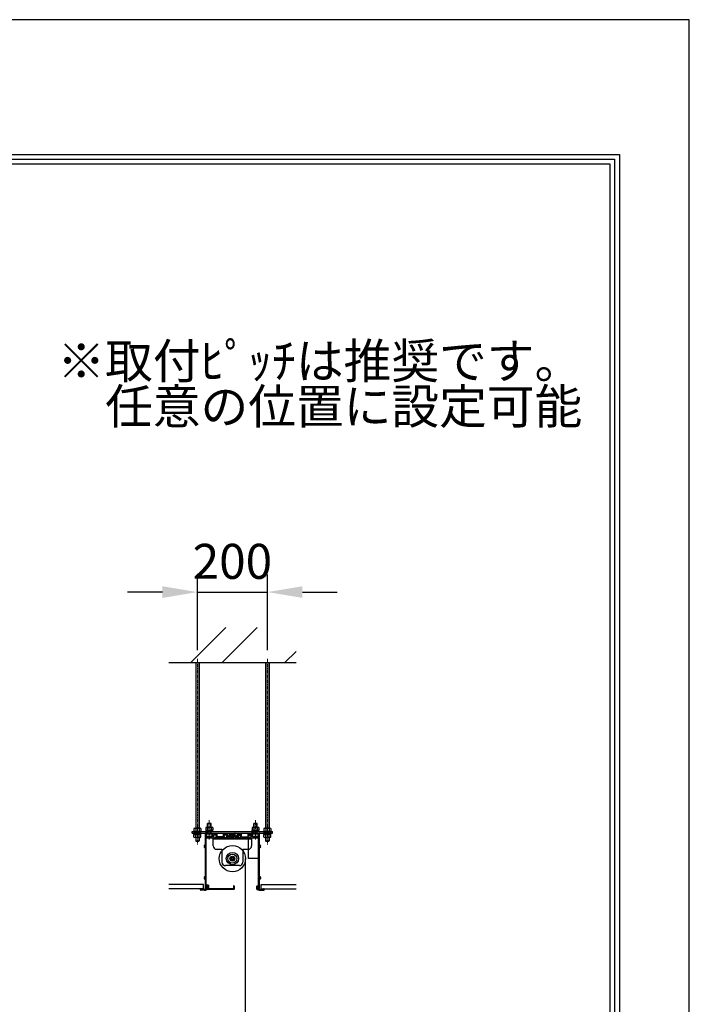
# Model space of a CAD drawing. Units: millimetres. Extents: x 0 to 8400, y 0 to 11880.
# Drawn here: x 6486 to 8400, y 9062 to 11880 of the extents above; entities that cross this region are included whole.
import ezdxf

# ---------------------------------------------------------------- set-up
doc = ezdxf.new("R2010")
doc.units = ezdxf.units.MM
doc.linetypes.add('CENTER', pattern=[50.8, 31.75, -6.35, 6.35, -6.35])
doc.layers.get('Defpoints').update_dxf_attribs({"color": 4})
for name, color, linetype in [('box', 5, 'Continuous'), ('buraketto', 30, 'Continuous'), ('etc', 150, 'Continuous'), ('kiji', 254, 'Continuous'), ('roller', 251, 'Continuous'), ('sita-cover', 30, 'Continuous'), ('torituke-kanagu', 30, 'Continuous'), ('図枠', 2, 'Continuous'), ('文字', 7, 'Continuous')]:
    doc.layers.add(name, color=color, linetype=linetype)
doc.layers.add('寸法', color=6, linetype='Continuous', lineweight=0)
doc.dimstyles.new('外観図', dxfattribs={"dimscale": 40, "dimtxt": 2.5, "dimasz": 2.5, "dimexe": 1.25, "dimexo": 0.625, "dimtad": 1, "dimdec": 1, "dimtxsty": 'Standard', "dimcen": 2.5, "dimclrd": 6, "dimclre": 6, "dimclrt": 4, "dimadec": 0, "dimazin": 0, "dimtfac": 1, "dimtdec": 1, "dimtmove": 0, "dimatfit": 3, "dimldrblk": 'NONE', "dimfxl": 1, "dimarcsym": 0})

# ---------------------------------------------------------------- blocks, each defined once
blk = doc.blocks.new('*D17')
at = {"layer": 'Defpoints', "color": 0}
for p in [(7193.7, 10241.9), (6993.7, 10050.7), (7193.7, 10050.7)]:
    blk.add_point(p, dxfattribs=at)
at = {"layer": '寸法', "color": 6, "lineweight": -2}
for p, q in [((6993.7, 10075.7), (6993.7, 10291.9)), ((7193.7, 10075.7), (7193.7, 10291.9)), ((6893.7, 10241.9), (6793.7, 10241.9)), ((6993.7, 10241.9), (7193.7, 10241.9)), ((7293.7, 10241.9), (7393.7, 10241.9))]:
    blk.add_line(p, q, dxfattribs=at)
at = {"layer": '寸法', "color": 6}
for points in [[(6893.7, 10258.6), (6893.7, 10225.2), (6993.7, 10241.9)], [(7293.7, 10258.6), (7293.7, 10225.2), (7193.7, 10241.9)]]:
    blk.add_solid(points, dxfattribs=at)
at = {"layer": '寸法', "color": 4, "insert": (7093.7, 10316.9), "char_height": 100, "attachment_point": 5}
blk.add_mtext('200', dxfattribs=at)
blk = doc.blocks.new('_None')

msp = doc.modelspace()

# ---------------------------------------------------------------- hatches: boundary and pattern name
msp.add_hatch(color=255).paths.add_polyline_path([(7100.225, 9543.254), (7100.223, 9543.259), (7100.22, 9543.266), (7100.217, 9543.274), (7100.215, 9543.281), (7100.213, 9543.289), (7100.211, 9543.296), (7100.21, 9543.304), (7100.209, 9543.312), (7100.208, 9543.32), (7100.208, 9543.328), (7100.208, 9543.335), (7100.208, 9543.343), (7100.208, 9543.351), (7100.209, 9543.359), (7100.21, 9543.367), (7100.211, 9543.374), (7100.213, 9543.382), (7100.215, 9543.39), (7100.217, 9543.397), (7100.22, 9543.405), (7100.223, 9543.412), (7100.226, 9543.419), (7100.229, 9543.426), (7100.233, 9543.433), (7100.237, 9543.44), (7100.241, 9543.447), (7100.246, 9543.453), (7100.25, 9543.459), (7100.255, 9543.465), (7100.261, 9543.471), (7100.266, 9543.477), (7100.272, 9543.482), (7100.278, 9543.488), (7100.284, 9543.493), (7100.29, 9543.497), (7100.296, 9543.502), (7100.303, 9543.506), (7100.31, 9543.51), (7100.317, 9543.514), (7100.324, 9543.517), (7100.331, 9543.52), (7100.338, 9543.523), (7100.346, 9543.526), (7100.353, 9543.528), (7100.361, 9543.53), (7100.369, 9543.532), (7100.376, 9543.533), (7100.384, 9543.534), (7100.392, 9543.535), (7100.4, 9543.535), (7100.408, 9543.535), (7100.708, 9543.535), (7100.708, 9550.035), (7086.708, 9550.035), (7086.708, 9543.535), (7087.008, 9543.535), (7087.013, 9543.535), (7087.021, 9543.535), (7087.028, 9543.534), (7087.036, 9543.533), (7087.044, 9543.532), (7087.052, 9543.531), (7087.059, 9543.529), (7087.067, 9543.526), (7087.074, 9543.524), (7087.082, 9543.521), (7087.089, 9543.518), (7087.096, 9543.515), (7087.103, 9543.511), (7087.11, 9543.507), (7087.116, 9543.503), (7087.123, 9543.499), (7087.129, 9543.494), (7087.135, 9543.489), (7087.141, 9543.484), (7087.147, 9543.479), (7087.153, 9543.473), (7087.158, 9543.467), (7087.163, 9543.461), (7087.168, 9543.455), (7087.172, 9543.449), (7087.177, 9543.442), (7087.181, 9543.435), (7087.185, 9543.429), (7087.188, 9543.422), (7087.191, 9543.414), (7087.194, 9543.407), (7087.197, 9543.4), (7087.199, 9543.392), (7087.201, 9543.385), (7087.203, 9543.377), (7087.205, 9543.369), (7087.206, 9543.362), (7087.207, 9543.354), (7087.207, 9543.346), (7087.208, 9543.338), (7087.207, 9543.33), (7087.207, 9543.322), (7087.206, 9543.315), (7087.205, 9543.307), (7087.204, 9543.299), (7087.203, 9543.291), (7087.201, 9543.284), (7087.199, 9543.276), (7087.196, 9543.269), (7087.193, 9543.261), (7087.19, 9543.254), (7086.282, 9541.213), (7086.28, 9541.21), (7086.275, 9541.199), (7086.269, 9541.189), (7086.263, 9541.179), (7086.257, 9541.169), (7086.25, 9541.159), (7086.243, 9541.15), (7086.236, 9541.141), (7086.228, 9541.132), (7086.22, 9541.123), (7086.211, 9541.115), (7086.202, 9541.107), (7086.193, 9541.1), (7086.184, 9541.093), (7086.174, 9541.086), (7086.164, 9541.08), (7086.154, 9541.074), (7086.144, 9541.068), (7086.133, 9541.063), (7086.122, 9541.058), (7086.111, 9541.054), (7086.1, 9541.05), (7086.089, 9541.047), (7086.078, 9541.044), (7086.066, 9541.041), (7086.054, 9541.039), (7086.043, 9541.038), (7086.031, 9541.036), (7086.019, 9541.036), (7086.008, 9541.035), (7085.996, 9541.036), (7085.984, 9541.036), (7085.972, 9541.038), (7085.961, 9541.039), (7085.949, 9541.041), (7085.937, 9541.044), (7085.926, 9541.047), (7085.915, 9541.05), (7085.904, 9541.054), (7085.893, 9541.058), (7085.882, 9541.063), (7085.871, 9541.068), (7085.861, 9541.074), (7085.851, 9541.08), (7085.841, 9541.086), (7085.831, 9541.093), (7085.822, 9541.1), (7085.813, 9541.107), (7085.804, 9541.115), (7085.795, 9541.123), (7085.787, 9541.132), (7085.779, 9541.141), (7085.772, 9541.15), (7085.765, 9541.159), (7085.758, 9541.169), (7085.752, 9541.179), (7085.746, 9541.189), (7085.74, 9541.199), (7085.735, 9541.21), (7085.73, 9541.221), (7085.726, 9541.232), (7085.722, 9541.243), (7085.719, 9541.254), (7085.716, 9541.265), (7085.713, 9541.277), (7085.711, 9541.289), (7085.71, 9541.3), (7085.708, 9541.312), (7085.708, 9541.324), (7085.708, 9541.335), (7085.708, 9551.035), (7085.708, 9551.075), (7085.711, 9551.114), (7085.714, 9551.153), (7085.72, 9551.192), (7085.727, 9551.231), (7085.735, 9551.269), (7085.745, 9551.307), (7085.756, 9551.344), (7085.769, 9551.382), (7085.784, 9551.418), (7085.799, 9551.454), (7085.817, 9551.489), (7085.835, 9551.524), (7085.855, 9551.558), (7085.876, 9551.591), (7085.899, 9551.623), (7085.922, 9551.655), (7085.947, 9551.685), (7085.973, 9551.714), (7086, 9551.743), (7086.029, 9551.77), (7086.058, 9551.796), (7086.088, 9551.821), (7086.12, 9551.844), (7086.152, 9551.867), (7086.185, 9551.888), (7086.219, 9551.908), (7086.254, 9551.926), (7086.289, 9551.944), (7086.325, 9551.959), (7086.361, 9551.974), (7086.399, 9551.987), (7086.436, 9551.998), (7086.474, 9552.008), (7086.512, 9552.016), (7086.551, 9552.023), (7086.59, 9552.029), (7086.629, 9552.032), (7086.668, 9552.035), (7086.708, 9552.035), (7100.708, 9552.035), (7100.747, 9552.035), (7100.786, 9552.032), (7100.825, 9552.029), (7100.864, 9552.023), (7100.903, 9552.016), (7100.941, 9552.008), (7100.979, 9551.998), (7101.017, 9551.987), (7101.054, 9551.974), (7101.09, 9551.959), (7101.126, 9551.944), (7101.162, 9551.926), (7101.196, 9551.908), (7101.23, 9551.888), (7101.263, 9551.867), (7101.295, 9551.844), (7101.327, 9551.821), (7101.357, 9551.796), (7101.386, 9551.77), (7101.415, 9551.743), (7101.442, 9551.714), (7101.468, 9551.685), (7101.493, 9551.655), (7101.517, 9551.623), (7101.539, 9551.591), (7101.56, 9551.558), (7101.58, 9551.524), (7101.599, 9551.489), (7101.616, 9551.454), (7101.631, 9551.418), (7101.646, 9551.382), (7101.659, 9551.344), (7101.67, 9551.307), (7101.68, 9551.269), (7101.688, 9551.231), (7101.695, 9551.192), (7101.701, 9551.153), (7101.704, 9551.114), (7101.707, 9551.075), (7101.708, 9551.035), (7101.708, 9541.335), (7101.707, 9541.332), (7101.707, 9541.32), (7101.706, 9541.308), (7101.705, 9541.296), (7101.703, 9541.285), (7101.701, 9541.273), (7101.698, 9541.262), (7101.695, 9541.25), (7101.692, 9541.239), (7101.688, 9541.228), (7101.683, 9541.217), (7101.678, 9541.206), (7101.673, 9541.196), (7101.667, 9541.185), (7101.661, 9541.175), (7101.655, 9541.166), (7101.648, 9541.156), (7101.641, 9541.147), (7101.633, 9541.138), (7101.625, 9541.129), (7101.617, 9541.121), (7101.608, 9541.113), (7101.599, 9541.105), (7101.59, 9541.097), (7101.581, 9541.09), (7101.571, 9541.084), (7101.561, 9541.078), (7101.551, 9541.072), (7101.54, 9541.066), (7101.53, 9541.061), (7101.519, 9541.057), (7101.508, 9541.053), (7101.496, 9541.049), (7101.485, 9541.046), (7101.474, 9541.043), (7101.462, 9541.04), (7101.451, 9541.039), (7101.439, 9541.037), (7101.427, 9541.036), (7101.415, 9541.036), (7101.404, 9541.035), (7101.392, 9541.036), (7101.38, 9541.037), (7101.368, 9541.038), (7101.357, 9541.04), (7101.345, 9541.042), (7101.334, 9541.045), (7101.322, 9541.048), (7101.311, 9541.051), (7101.3, 9541.055), (7101.289, 9541.06), (7101.278, 9541.065), (7101.268, 9541.07), (7101.258, 9541.076), (7101.247, 9541.082), (7101.238, 9541.088), (7101.228, 9541.095), (7101.219, 9541.102), (7101.21, 9541.11), (7101.201, 9541.118), (7101.193, 9541.126), (7101.185, 9541.135), (7101.177, 9541.144), (7101.17, 9541.153), (7101.163, 9541.162), (7101.156, 9541.172), (7101.15, 9541.182), (7101.144, 9541.192), (7101.138, 9541.203), (7101.133, 9541.213)])
at = {"layer": 'etc'}
h = msp.add_hatch(dxfattribs=at)
h.set_pattern_fill('ANSI32', color=256, scale=20, style=0)
h.set_pattern_definition([(45, (5826.03, 2156.83), (-134.704, 134.704), []), (45, (5915.83, 2156.83), (-134.704, 134.704), [])])
h.paths.add_polyline_path([(7275.708, 10040.666), (7275.708, 10140.666), (6911.708, 10140.666), (6911.708, 10040.666)])

# ---------------------------------------------------------------- linework, layer by layer
at = {"linetype": 'CENTER', "lineweight": 9, "ltscale": 0.3}
for p, q in [((6993.708, 10050.666), (6993.708, 9519.192)), ((7193.708, 10050.666), (7193.708, 9519.192)), ((7027.708, 9533.801), (7027.708, 9590.042)), ((7159.708, 9533.801), (7159.708, 9590.042))]:
    msp.add_line(p, q, dxfattribs=at)
at = {"color": 7, "linetype": 'Continuous'}
for p, q in [((7085.708, 9541.335), (7085.708, 9551.035)), ((7087.19, 9543.254), (7086.282, 9541.213)), ((7086.708, 9552.035), (7100.708, 9552.035)), ((7086.708, 9543.535), (7086.708, 9550.035)), ((7086.708, 9550.035), (7100.708, 9550.035)), ((7086.708, 9543.535), (7087.008, 9543.535)), ((7101.133, 9541.213), (7100.225, 9543.254)), ((7100.408, 9543.535), (7100.708, 9543.535)), ((7100.708, 9543.535), (7100.708, 9550.035)), ((7101.708, 9541.335), (7101.708, 9551.035))]:
    msp.add_line(p, q, dxfattribs=at)
for centre, radius, start, end in [((7086.708, 9551.035), 1, 90, 180), ((7086.008, 9541.335), 0.3, 180, 335.998149), ((7087.008, 9543.335), 0.2, 335.998149, 90), ((7100.408, 9543.335), 0.2, 90, 204.001851), ((7100.708, 9551.035), 1, 0, 90), ((7101.408, 9541.335), 0.3, 204.001851, 0)]:
    msp.add_arc(centre, radius, start, end, dxfattribs=at)
at = {"layer": 'box'}
for p, q in [((7016.708, 9518.263), (7016.708, 9551.742)), ((7022.408, 9552.042), (7017.008, 9552.042)), ((7018.708, 9541.042), (7018.708, 9550.042)), ((7022.408, 9550.042), (7018.708, 9550.042)), ((7036.708, 9541.042), (7018.708, 9541.042)), ((7018.708, 9541.042), (7022.708, 9541.042)), ((7018.708, 9393.042), (7018.708, 9539.042)), ((7018.708, 9539.042), (7041.308, 9539.042)), ((7022.708, 9550.342), (7022.708, 9551.742)), ((7032.708, 9550.342), (7032.708, 9551.742)), ((7033.008, 9552.042), (7038.408, 9552.042)), ((7036.708, 9550.042), (7033.008, 9550.042)), ((7036.708, 9541.042), (7036.708, 9550.042)), ((7038.708, 9549.042), (7038.708, 9551.742)), ((7049.008, 9549.042), (7038.708, 9549.042)), ((7040.108, 9541.042), (7040.108, 9546.042)), ((7043.208, 9546.042), (7040.108, 9546.042)), ((7040.108, 9541.042), (7041.308, 9541.042)), ((7041.308, 9541.042), (7040.108, 9541.042)), ((7041.608, 9539.342), (7041.608, 9540.742)), ((7043.708, 9546.542), (7043.208, 9546.042)), ((7044.208, 9546.042), (7043.708, 9546.542)), ((7047.308, 9546.042), (7044.208, 9546.042)), ((7045.808, 9540.742), (7045.808, 9539.342)), ((7047.308, 9541.042), (7046.108, 9541.042)), ((7071.308, 9539.042), (7046.108, 9539.042)), ((7047.308, 9546.042), (7047.308, 9541.042)), ((7049.308, 9548.742), (7049.308, 9541.042)), ((7068.108, 9541.042), (7049.308, 9541.042)), ((7068.108, 9541.042), (7068.108, 9548.742)), ((7079.008, 9549.042), (7068.408, 9549.042)), ((7070.108, 9541.042), (7070.108, 9546.042)), ((7073.208, 9546.042), (7070.108, 9546.042)), ((7071.308, 9541.042), (7070.108, 9541.042)), ((7071.608, 9539.342), (7071.608, 9540.742)), ((7073.708, 9546.542), (7073.208, 9546.042)), ((7074.208, 9546.042), (7073.708, 9546.542)), ((7077.308, 9546.042), (7074.208, 9546.042)), ((7075.808, 9540.742), (7075.808, 9539.342)), ((7077.308, 9541.042), (7076.108, 9541.042)), ((7076.108, 9539.042), (7081.208, 9539.042)), ((7077.308, 9546.042), (7077.308, 9541.042)), ((7079.308, 9546.763), (7079.308, 9548.742)), ((7081.208, 9539.042), (7081.708, 9539.542)), ((7081.708, 9539.542), (7082.208, 9539.042)), ((7082.208, 9539.042), (7093.408, 9539.042)), ((7085.028, 9541.042), (7087.208, 9541.042)), ((7086.928, 9544.45), (7088.633, 9548.85)), ((7087.208, 9541.042), (7087.208, 9544.042)), ((7093.408, 9549.042), (7088.913, 9549.042)), ((7089.208, 9544.798), (7090.077, 9547.042)), ((7089.208, 9541.042), (7089.208, 9544.798)), ((7091.708, 9541.042), (7089.208, 9541.042)), ((7091.708, 9547.042), (7090.077, 9547.042)), ((7091.708, 9545.842), (7091.708, 9547.042)), ((7091.708, 9541.042), (7091.708, 9542.242)), ((7093.408, 9545.542), (7092.008, 9545.542)), ((7093.408, 9542.542), (7092.008, 9542.542)), ((7093.708, 9545.842), (7093.708, 9548.742)), ((7093.708, 9545.842), (7093.708, 9548.742)), ((7093.708, 9539.342), (7093.708, 9542.242)), ((7093.708, 9539.342), (7093.708, 9542.242)), ((7094.008, 9549.042), (7098.502, 9549.042)), ((7094.008, 9545.542), (7095.408, 9545.542)), ((7094.008, 9542.542), (7095.408, 9542.542)), ((7094.008, 9539.042), (7105.208, 9539.042)), ((7095.708, 9545.842), (7095.708, 9547.042)), ((7095.708, 9547.042), (7097.338, 9547.042)), ((7095.708, 9541.042), (7095.708, 9542.242)), ((7095.708, 9541.042), (7098.208, 9541.042)), ((7098.208, 9544.798), (7097.338, 9547.042)), ((7098.208, 9541.042), (7098.208, 9544.798)), ((7100.487, 9544.45), (7098.782, 9548.85)), ((7100.208, 9541.042), (7100.208, 9544.042)), ((7100.208, 9541.042), (7102.387, 9541.042)), ((7105.208, 9539.042), (7105.708, 9539.542)), ((7105.708, 9539.542), (7106.208, 9539.042)), ((7106.208, 9539.042), (7111.308, 9539.042)), ((7108.108, 9546.763), (7108.108, 9548.742)), ((7108.408, 9549.042), (7119.008, 9549.042)), ((7110.108, 9546.042), (7110.108, 9541.042)), ((7110.108, 9546.042), (7113.208, 9546.042)), ((7110.108, 9541.042), (7111.308, 9541.042)), ((7111.608, 9540.742), (7111.608, 9539.342)), ((7113.208, 9546.042), (7113.708, 9546.542)), ((7113.708, 9546.542), (7114.208, 9546.042)), ((7114.208, 9546.042), (7117.308, 9546.042)), ((7115.808, 9539.342), (7115.808, 9540.742)), ((7116.108, 9541.042), (7117.308, 9541.042)), ((7116.108, 9539.042), (7141.308, 9539.042)), ((7117.308, 9541.042), (7117.308, 9546.042)), ((7119.308, 9541.042), (7119.308, 9548.742)), ((7119.308, 9541.042), (7138.108, 9541.042)), ((7138.108, 9548.742), (7138.108, 9541.042)), ((7138.408, 9549.042), (7148.708, 9549.042)), ((7140.108, 9546.042), (7140.108, 9541.042)), ((7140.108, 9546.042), (7143.208, 9546.042)), ((7140.108, 9541.042), (7141.308, 9541.042)), ((7141.608, 9540.742), (7141.608, 9539.342)), ((7143.208, 9546.042), (7143.708, 9546.542)), ((7143.708, 9546.542), (7144.208, 9546.042)), ((7144.208, 9546.042), (7147.308, 9546.042)), ((7145.808, 9539.342), (7145.808, 9540.742)), ((7147.308, 9541.042), (7146.108, 9541.042)), ((7146.108, 9541.042), (7147.308, 9541.042)), ((7146.108, 9539.042), (7168.708, 9539.042)), ((7147.308, 9541.042), (7147.308, 9546.042)), ((7148.708, 9549.042), (7148.708, 9551.742)), ((7154.408, 9552.042), (7149.008, 9552.042)), ((7150.708, 9541.042), (7150.708, 9550.042)), ((7150.708, 9550.042), (7154.408, 9550.042)), ((7150.708, 9541.042), (7168.708, 9541.042)), ((7154.708, 9550.342), (7154.708, 9551.742)), ((7164.708, 9550.342), (7164.708, 9551.742)), ((7165.008, 9552.042), (7170.408, 9552.042)), ((7165.008, 9550.042), (7168.708, 9550.042)), ((7165.008, 9541.042), (7168.708, 9541.042)), ((7168.708, 9541.042), (7168.708, 9550.042)), ((7168.708, 9393.042), (7168.708, 9539.042)), ((7170.708, 9518.263), (7170.708, 9551.742)), ((7016.708, 9428.263), (7016.708, 9509.822)), ((7170.708, 9428.263), (7170.708, 9509.822)), ((7016.708, 9391.042), (7016.708, 9419.822)), ((7170.708, 9391.042), (7170.708, 9419.822)), ((7002.708, 9389.342), (7002.708, 9392.742)), ((7003.008, 9393.042), (7004.408, 9393.042)), ((7007.708, 9389.042), (7003.008, 9389.042)), ((7004.708, 9391.042), (7004.708, 9392.742)), ((7016.708, 9391.042), (7004.708, 9391.042)), ((7008.208, 9389.542), (7007.708, 9389.042)), ((7008.708, 9389.042), (7008.208, 9389.542)), ((7012.708, 9389.042), (7008.708, 9389.042)), ((7013.208, 9389.542), (7012.708, 9389.042)), ((7013.708, 9389.042), (7013.208, 9389.542)), ((7013.708, 9389.042), (7018.408, 9389.042)), ((7014.208, 9389.042), (7018.408, 9389.042)), ((7021.708, 9393.042), (7018.708, 9393.042)), ((7023.408, 9391.042), (7018.708, 9391.042)), ((7018.708, 9391.042), (7018.708, 9389.342)), ((7021.708, 9393.042), (7021.708, 9400.742)), ((7023.408, 9401.042), (7022.008, 9401.042)), ((7023.708, 9391.342), (7023.708, 9400.742)), ((7163.708, 9391.342), (7163.708, 9400.742)), ((7164.008, 9401.042), (7165.408, 9401.042)), ((7164.008, 9391.042), (7168.708, 9391.042)), ((7165.708, 9393.042), (7165.708, 9400.742)), ((7165.708, 9393.042), (7168.708, 9393.042)), ((7168.708, 9391.042), (7168.708, 9389.342)), ((7169.008, 9389.042), (7173.708, 9389.042)), ((7170.708, 9391.042), (7182.708, 9391.042)), ((7173.708, 9389.042), (7174.208, 9389.542)), ((7174.208, 9389.542), (7174.708, 9389.042)), ((7174.708, 9389.042), (7178.708, 9389.042)), ((7178.708, 9389.042), (7179.208, 9389.542)), ((7179.208, 9389.542), (7179.708, 9389.042)), ((7179.708, 9389.042), (7184.408, 9389.042)), ((7182.708, 9391.042), (7182.708, 9392.742)), ((7184.408, 9393.042), (7183.008, 9393.042)), ((7184.708, 9389.342), (7184.708, 9392.742))]:
    msp.add_line(p, q, dxfattribs=at)
for centre, radius, start, end in [((7017.008, 9551.742), 0.3, 90, 180), ((7022.408, 9551.742), 0.3, 0, 90), ((7022.408, 9550.342), 0.3, 270, 0), ((7033.008, 9551.742), 0.3, 90, 180), ((7033.008, 9550.342), 0.3, 180, 270), ((7038.408, 9551.742), 0.3, 0, 90), ((7041.308, 9540.742), 0.3, 360, 90), ((7041.308, 9539.342), 0.3, 270, 0), ((7046.108, 9540.742), 0.3, 90, 180), ((7046.108, 9539.342), 0.3, 180, 270), ((7049.008, 9548.742), 0.3, 360, 90), ((7068.408, 9548.742), 0.3, 90, 180), ((7071.308, 9540.742), 0.3, 360, 90), ((7071.308, 9539.342), 0.3, 270, 0), ((7076.108, 9540.742), 0.3, 90, 180), ((7076.108, 9539.342), 0.3, 180, 270), ((7079.008, 9548.742), 0.3, 0, 90), ((7080.808, 9542.542), 1.75, 92.457603, 357.542397), ((7080.308, 9546.763), 1, 180, 276.756327), ((7080.808, 9542.542), 3.25, 92.457603, 96.756327), ((7080.7, 9545.04), 0.75, 345, 92.457603), ((7080.7, 9545.04), 0.75, 272.457603, 345), ((7083.305, 9542.435), 0.75, 105, 177.542397), ((7083.305, 9542.435), 0.75, 357.542397, 105), ((7085.028, 9542.042), 1, 173.243673, 270), ((7080.808, 9542.542), 3.25, 353.243673, 357.542397), ((7087.208, 9544.342), 0.3, 158.813378, 270), ((7088.913, 9548.742), 0.3, 90, 158.813378), ((7092.008, 9545.842), 0.3, 180, 270), ((7092.008, 9542.242), 0.3, 90, 180), ((7093.408, 9548.742), 0.3, 0, 90), ((7093.408, 9545.842), 0.3, 270, 0), ((7093.408, 9542.242), 0.3, 0, 90), ((7093.408, 9539.342), 0.3, 270, 0), ((7094.008, 9548.742), 0.3, 90, 180), ((7094.008, 9545.842), 0.3, 180, 270), ((7094.008, 9542.242), 0.3, 90, 180), ((7094.008, 9539.342), 0.3, 180, 270), ((7095.408, 9545.842), 0.3, 270, 0), ((7095.408, 9542.242), 0.3, 0, 90), ((7098.502, 9548.742), 0.3, 21.186622, 90), ((7100.208, 9544.342), 0.3, 270, 21.186622), ((7102.387, 9542.042), 1, 270, 6.756327), ((7104.11, 9542.435), 0.75, 75, 182.457603), ((7106.608, 9542.542), 3.25, 182.457603, 186.756327), ((7104.11, 9542.435), 0.75, 2.457603, 75), ((7106.608, 9542.542), 1.75, 182.457603, 87.542397), ((7106.715, 9545.04), 0.75, 87.542397, 195), ((7106.715, 9545.04), 0.75, 195, 267.542397), ((7106.608, 9542.542), 3.25, 83.243673, 87.542397), ((7107.108, 9546.763), 1, 263.243673, 0), ((7108.408, 9548.742), 0.3, 90, 180), ((7111.308, 9540.742), 0.3, 0, 90), ((7111.308, 9539.342), 0.3, 270, 0), ((7116.108, 9540.742), 0.3, 90, 180), ((7116.108, 9539.342), 0.3, 180, 270), ((7119.008, 9548.742), 0.3, 0, 90), ((7138.408, 9548.742), 0.3, 90, 180), ((7141.308, 9540.742), 0.3, 0, 90), ((7141.308, 9539.342), 0.3, 270, 0), ((7146.108, 9540.742), 0.3, 90, 180), ((7146.108, 9539.342), 0.3, 180, 270), ((7149.008, 9551.742), 0.3, 90, 180), ((7154.408, 9551.742), 0.3, 0, 90), ((7154.408, 9550.342), 0.3, 270, 0), ((7165.008, 9551.742), 0.3, 90, 180), ((7165.008, 9550.342), 0.3, 180, 270), ((7170.408, 9551.742), 0.3, 0, 90), ((7013.517, 9515.884), 0.75, 132.542397, 240), ((7013.517, 9512.2), 0.75, 120, 227.457603), ((7015.208, 9514.042), 3.25, 83.243673, 132.542397), ((7015.208, 9514.042), 3.25, 227.457603, 276.756327), ((7013.517, 9515.884), 0.75, 240, 312.542397), ((7013.517, 9512.2), 0.75, 47.457603, 120), ((7015.208, 9514.042), 1.75, 227.457603, 132.542397), ((7015.708, 9518.263), 1, 263.243673, 360), ((7015.708, 9509.822), 1, 0, 96.756327), ((7172.208, 9514.042), 1.75, 47.457603, 312.542397), ((7171.708, 9518.263), 1, 180, 276.756327), ((7171.708, 9509.822), 1, 83.243673, 180), ((7172.208, 9514.042), 3.25, 47.457603, 96.756327), ((7172.208, 9514.042), 3.25, 263.243673, 312.542397), ((7173.898, 9515.884), 0.75, 227.457603, 300), ((7173.898, 9512.2), 0.75, 60, 132.542397), ((7173.898, 9515.884), 0.75, 300, 47.457603), ((7173.898, 9512.2), 0.75, 312.542397, 60), ((7013.517, 9425.884), 0.75, 132.542397, 240), ((7013.517, 9422.2), 0.75, 120, 227.457603), ((7015.208, 9424.042), 3.25, 83.243673, 132.542397), ((7015.208, 9424.042), 3.25, 227.457603, 276.756327), ((7013.517, 9425.884), 0.75, 240, 312.542397), ((7013.517, 9422.2), 0.75, 47.457603, 120), ((7015.208, 9424.042), 1.75, 227.457603, 132.542397), ((7015.708, 9428.263), 1, 263.243673, 360), ((7015.708, 9419.822), 1, 360, 96.756327), ((7172.208, 9424.042), 1.75, 47.457603, 312.542397), ((7171.708, 9428.263), 1, 180, 276.756327), ((7171.708, 9419.822), 1, 83.243673, 180), ((7172.208, 9424.042), 3.25, 47.457603, 96.756327), ((7172.208, 9424.042), 3.25, 263.243673, 312.542397), ((7173.898, 9425.884), 0.75, 227.457603, 300), ((7173.898, 9422.2), 0.75, 60, 132.542397), ((7173.898, 9425.884), 0.75, 300, 47.457603), ((7173.898, 9422.2), 0.75, 312.542397, 60), ((7003.008, 9392.742), 0.3, 90, 180), ((7003.008, 9389.342), 0.3, 180, 270), ((7004.408, 9392.742), 0.3, 0, 90), ((7018.408, 9389.342), 0.3, 270, 0), ((7022.008, 9400.742), 0.3, 90, 180), ((7023.408, 9400.742), 0.3, 0, 90), ((7023.408, 9391.342), 0.3, 270, 0), ((7164.008, 9400.742), 0.3, 90, 180), ((7164.008, 9391.342), 0.3, 180, 270), ((7165.408, 9400.742), 0.3, 0, 90), ((7169.008, 9389.342), 0.3, 180, 270), ((7183.008, 9392.742), 0.3, 90, 180), ((7184.408, 9392.742), 0.3, 360, 90), ((7184.408, 9389.342), 0.3, 270, 360)]:
    msp.add_arc(centre, radius, start, end, dxfattribs=at)
at = {"layer": 'buraketto'}
for p, q in [((7038.708, 9539.042), (7148.708, 9539.042)), ((7038.708, 9515.842), (7038.708, 9539.042)), ((7038.708, 9535.842), (7148.708, 9535.842)), ((7148.708, 9539.042), (7148.708, 9515.842)), ((7048.708, 9505.842), (7063.708, 9505.842)), ((7063.708, 9505.842), (7063.708, 9469.042)), ((7123.708, 9505.842), (7138.708, 9505.842)), ((7123.708, 9505.842), (7123.708, 9469.042)), ((7090.708, 9481.292), (7096.708, 9481.292)), ((7090.708, 9476.792), (7096.708, 9476.792)), ((7113.708, 9459.042), (7073.708, 9459.042))]:
    msp.add_line(p, q, dxfattribs=at)
for centre, radius, start, end in [((7048.708, 9515.842), 10, 180, 270), ((7138.708, 9515.842), 10, 270, 0), ((7073.708, 9469.042), 10, 180, 270), ((7093.708, 9479.042), 3.75, 143.130102, 216.869898), ((7093.708, 9479.042), 3.75, 323.130102, 36.869898), ((7113.708, 9469.042), 10, 270, 0)]:
    msp.add_arc(centre, radius, start, end, dxfattribs=at)
at = {"layer": 'Defpoints'}
msp.add_lwpolyline([(0, 0), (8400, 0), (8400, 11880), (0, 11880)], close=True, dxfattribs=at)
at = {"layer": 'etc'}
for p, q in [((6911.708, 10040.666), (7275.708, 10040.666)), ((6988.708, 10040.666), (6988.708, 9566.142)), ((6989.458, 10040.666), (6989.458, 9566.142)), ((6997.958, 10040.666), (6997.958, 9566.142)), ((6998.708, 10040.666), (6998.708, 9566.142)), ((7188.708, 10040.666), (7188.708, 9566.142)), ((7189.458, 10040.666), (7189.458, 9566.142)), ((7197.958, 10040.666), (7197.958, 9566.142)), ((7198.708, 10040.666), (7198.708, 9566.142)), ((6982.708, 9558.142), (7004.708, 9558.142)), ((6982.708, 9556.542), (6982.708, 9558.142)), ((6982.708, 9556.542), (7004.708, 9556.542)), ((6983.893, 9565.383), (6983.893, 9558.142)), ((6983.893, 9558.142), (7003.522, 9558.142)), ((6986.346, 9566.142), (7001.069, 9566.142)), ((6988.8, 9565.383), (6988.8, 9558.142)), ((6998.615, 9565.383), (6998.615, 9558.142)), ((7003.522, 9565.383), (7003.522, 9558.142)), ((7004.708, 9556.542), (7004.708, 9558.142)), ((7016.708, 9556.542), (7016.708, 9558.142)), ((7016.708, 9558.142), (7038.708, 9558.142)), ((7016.708, 9556.542), (7038.708, 9556.542)), ((7017.893, 9567.883), (7017.893, 9560.642)), ((7017.893, 9560.642), (7037.522, 9560.642)), ((7018.508, 9560.642), (7027.708, 9560.642)), ((7018.508, 9558.142), (7018.508, 9560.642)), ((7018.508, 9558.142), (7026.264, 9558.142)), ((7020.346, 9568.642), (7035.069, 9568.642)), ((7022.708, 9579.292), (7023.458, 9580.042)), ((7032.708, 9579.292), (7022.708, 9579.292)), ((7022.708, 9568.642), (7022.708, 9579.292)), ((7022.708, 9550.042), (7022.708, 9556.542)), ((7022.8, 9567.883), (7022.8, 9560.642)), ((7031.958, 9580.042), (7023.458, 9580.042)), ((7023.458, 9568.642), (7023.458, 9580.042)), ((7023.458, 9550.042), (7023.458, 9556.542)), ((7027.708, 9560.642), (7026.264, 9558.142)), ((7029.151, 9560.642), (7027.708, 9558.142)), ((7036.908, 9558.142), (7027.708, 9558.142)), ((7036.908, 9560.642), (7029.151, 9560.642)), ((7032.708, 9579.292), (7031.958, 9580.042)), ((7031.958, 9568.642), (7031.958, 9580.042)), ((7031.958, 9550.042), (7031.958, 9556.542)), ((7032.615, 9567.883), (7032.615, 9560.642)), ((7032.708, 9568.642), (7032.708, 9579.292)), ((7032.708, 9550.042), (7032.708, 9556.542)), ((7036.908, 9558.142), (7036.908, 9560.642)), ((7037.522, 9567.883), (7037.522, 9560.642)), ((7038.708, 9556.542), (7038.708, 9558.142)), ((7148.708, 9556.542), (7148.708, 9558.142)), ((7148.708, 9558.142), (7170.708, 9558.142)), ((7148.708, 9556.542), (7170.708, 9556.542)), ((7149.893, 9567.883), (7149.893, 9560.642)), ((7149.893, 9560.642), (7169.522, 9560.642)), ((7150.508, 9558.142), (7150.508, 9560.642)), ((7150.508, 9560.642), (7159.708, 9560.642)), ((7150.508, 9558.142), (7158.264, 9558.142)), ((7152.346, 9568.642), (7167.069, 9568.642)), ((7154.708, 9579.292), (7155.458, 9580.042)), ((7164.708, 9579.292), (7154.708, 9579.292)), ((7154.708, 9568.642), (7154.708, 9579.292)), ((7154.708, 9550.042), (7154.708, 9556.542)), ((7154.8, 9567.883), (7154.8, 9560.642)), ((7163.958, 9580.042), (7155.458, 9580.042)), ((7155.458, 9568.642), (7155.458, 9580.042)), ((7155.458, 9550.042), (7155.458, 9556.542)), ((7159.708, 9560.642), (7158.264, 9558.142)), ((7161.151, 9560.642), (7159.708, 9558.142)), ((7168.908, 9558.142), (7159.708, 9558.142)), ((7168.908, 9560.642), (7161.151, 9560.642)), ((7164.708, 9579.292), (7163.958, 9580.042)), ((7163.958, 9568.642), (7163.958, 9580.042)), ((7163.958, 9550.042), (7163.958, 9556.542)), ((7164.615, 9567.883), (7164.615, 9560.642)), ((7164.708, 9568.642), (7164.708, 9579.292)), ((7164.708, 9550.042), (7164.708, 9556.542)), ((7168.908, 9558.142), (7168.908, 9560.642)), ((7169.522, 9567.883), (7169.522, 9560.642)), ((7170.708, 9556.542), (7170.708, 9558.142)), ((7182.708, 9558.142), (7204.708, 9558.142)), ((7182.708, 9556.542), (7182.708, 9558.142)), ((7182.708, 9556.542), (7204.708, 9556.542)), ((7183.893, 9565.383), (7183.893, 9558.142)), ((7183.893, 9558.142), (7203.522, 9558.142)), ((7186.346, 9566.142), (7201.069, 9566.142)), ((7188.8, 9565.383), (7188.8, 9558.142)), ((7198.615, 9565.383), (7198.615, 9558.142)), ((7203.522, 9565.383), (7203.522, 9558.142)), ((7204.708, 9556.542), (7204.708, 9558.142)), ((6982.708, 9552.042), (6982.708, 9550.442)), ((7004.708, 9552.042), (6982.708, 9552.042)), ((7004.708, 9550.442), (6982.708, 9550.442)), ((6983.893, 9540.701), (6983.893, 9547.942)), ((7003.522, 9547.942), (6983.893, 9547.942)), ((6984.508, 9550.442), (6984.508, 9547.942)), ((6984.508, 9550.442), (6993.708, 9550.442)), ((6984.508, 9547.942), (6992.264, 9547.942)), ((7001.069, 9539.942), (6986.346, 9539.942)), ((6988.708, 9539.942), (6988.708, 9529.942)), ((6988.708, 9529.942), (6998.708, 9529.942)), ((6988.708, 9529.942), (6989.458, 9529.192)), ((6988.8, 9540.701), (6988.8, 9547.942)), ((6989.458, 9539.942), (6989.458, 9529.192)), ((6989.458, 9529.192), (6997.958, 9529.192)), ((6992.264, 9547.942), (6993.708, 9550.442)), ((6993.708, 9547.942), (6995.151, 9550.442)), ((7002.908, 9547.942), (6993.708, 9547.942)), ((7002.908, 9550.442), (6995.151, 9550.442)), ((6997.958, 9539.942), (6997.958, 9529.192)), ((6998.708, 9529.942), (6997.958, 9529.192)), ((6998.615, 9540.701), (6998.615, 9547.942)), ((6998.708, 9539.942), (6998.708, 9529.942)), ((7002.908, 9550.442), (7002.908, 9547.942)), ((7003.522, 9540.701), (7003.522, 9547.942)), ((7004.708, 9552.042), (7004.708, 9550.442)), ((7019.208, 9550.042), (7036.208, 9550.042)), ((7019.208, 9543.801), (7019.208, 9550.042)), ((7036.208, 9543.801), (7036.208, 9550.042)), ((7139.772, 9479.042), (7139.772, 9539.042)), ((7151.208, 9543.801), (7151.208, 9550.042)), ((7151.208, 9550.042), (7168.208, 9550.042)), ((7168.208, 9543.801), (7168.208, 9550.042)), ((7182.708, 9552.042), (7182.708, 9550.442)), ((7204.708, 9552.042), (7182.708, 9552.042)), ((7204.708, 9550.442), (7182.708, 9550.442)), ((7203.522, 9547.942), (7183.893, 9547.942)), ((7183.893, 9540.701), (7183.893, 9547.942)), ((7184.508, 9550.442), (7193.708, 9550.442)), ((7184.508, 9550.442), (7184.508, 9547.942)), ((7184.508, 9547.942), (7192.264, 9547.942)), ((7201.069, 9539.942), (7186.346, 9539.942)), ((7188.708, 9539.942), (7188.708, 9529.942)), ((7188.708, 9529.942), (7189.458, 9529.192)), ((7188.708, 9529.942), (7198.708, 9529.942)), ((7188.8, 9540.701), (7188.8, 9547.942)), ((7189.458, 9539.942), (7189.458, 9529.192)), ((7189.458, 9529.192), (7197.958, 9529.192)), ((7192.264, 9547.942), (7193.708, 9550.442)), ((7193.708, 9547.942), (7195.151, 9550.442)), ((7202.908, 9547.942), (7193.708, 9547.942)), ((7202.908, 9550.442), (7195.151, 9550.442)), ((7197.958, 9539.942), (7197.958, 9529.192)), ((7198.708, 9529.942), (7197.958, 9529.192)), ((7198.615, 9540.701), (7198.615, 9547.942)), ((7198.708, 9539.942), (7198.708, 9529.942)), ((7202.908, 9550.442), (7202.908, 9547.942)), ((7203.522, 9540.701), (7203.522, 9547.942)), ((7204.708, 9552.042), (7204.708, 9550.442)), ((7169.772, 9479.042), (7139.772, 9479.042)), ((7011.208, 9405.042), (6911.708, 9405.042)), ((7011.208, 9393.042), (6911.708, 9393.042)), ((7011.208, 9393.042), (7011.208, 9405.042)), ((7176.208, 9405.042), (7275.708, 9405.042)), ((7176.208, 9393.042), (7176.208, 9405.042)), ((7176.208, 9393.042), (7275.708, 9393.042))]:
    msp.add_line(p, q, dxfattribs=at)
for centre, radius, start, end in [((6986.346, 9561.797), 4.345, 55.615753, 124.384247), ((6993.708, 9549.901), 16.241, 72.412046, 107.587954), ((7001.069, 9561.797), 4.345, 55.615753, 124.384247), ((7020.346, 9564.297), 4.345, 55.615753, 124.384247), ((7027.708, 9552.401), 16.241, 72.412046, 107.587954), ((7035.069, 9564.297), 4.345, 55.615753, 124.384247), ((7152.346, 9564.297), 4.345, 55.615753, 124.384247), ((7159.708, 9552.401), 16.241, 72.412046, 107.587954), ((7167.069, 9564.297), 4.345, 55.615753, 124.384247), ((7186.346, 9561.797), 4.345, 55.615753, 124.384247), ((7193.708, 9549.901), 16.241, 72.412046, 107.587954), ((7201.069, 9561.797), 4.345, 55.615753, 124.384247), ((6986.346, 9544.287), 4.345, 235.615753, 304.384247), ((6993.708, 9556.183), 16.241, 252.412046, 287.587954), ((7001.069, 9544.287), 4.345, 235.615753, 304.384247), ((7023.458, 9555.318), 12.276, 249.743842, 290.256158), ((7031.958, 9555.318), 12.276, 249.743842, 290.256158), ((7155.458, 9555.318), 12.276, 249.743842, 290.256158), ((7163.958, 9555.318), 12.276, 249.743842, 290.256158), ((7186.346, 9544.287), 4.345, 235.615753, 304.384247), ((7193.708, 9556.183), 16.241, 252.412046, 287.587954), ((7201.069, 9544.287), 4.345, 235.615753, 304.384247)]:
    msp.add_arc(centre, radius, start, end, dxfattribs=at)
at = {"layer": 'kiji'}
msp.add_line((7131.208, 6972.542), (7131.208, 9479.042), dxfattribs=at)
at = {"layer": 'roller'}
for p, q in [((7090.908, 9481.142), (7096.508, 9481.142)), ((7090.908, 9476.942), (7096.508, 9476.942))]:
    msp.add_line(p, q, dxfattribs=at)
for radius in [37.5, 17.6, 13, 7, 5]:
    msp.add_circle((7093.708, 9479.042), radius, dxfattribs=at)
for start, end in [(143.130102, 216.869898), (323.130102, 36.869898)]:
    msp.add_arc((7093.708, 9479.042), 3.5, start, end, dxfattribs=at)
at = {"layer": 'sita-cover'}
for p, q in [((7019.208, 9402.742), (7019.208, 9395.342)), ((7025.408, 9403.042), (7019.508, 9403.042)), ((7020.908, 9395.042), (7019.508, 9395.042)), ((7023.708, 9401.042), (7021.208, 9401.042)), ((7021.208, 9401.042), (7021.208, 9395.342)), ((7023.708, 9401.042), (7023.708, 9391.342)), ((7098.408, 9391.042), (7024.008, 9391.042)), ((7025.708, 9402.742), (7025.708, 9393.042)), ((7096.708, 9393.042), (7025.708, 9393.042)), ((7096.708, 9400.742), (7096.708, 9393.042)), ((7098.408, 9401.042), (7097.008, 9401.042)), ((7098.708, 9400.742), (7098.708, 9391.342))]:
    msp.add_line(p, q, dxfattribs=at)
for centre, start, end in [((7019.508, 9402.742), 90, 180), ((7019.508, 9395.342), 180, 270), ((7020.908, 9395.342), 270, 0), ((7024.008, 9391.342), 180, 270), ((7025.408, 9402.742), 0, 90), ((7097.008, 9400.742), 90, 180), ((7098.408, 9400.742), 0, 90), ((7098.408, 9391.342), 270, 0)]:
    msp.add_arc(centre, 0.3, start, end, dxfattribs=at)
at = {"layer": 'torituke-kanagu'}
for p, q in [((6978.708, 9552.042), (6978.708, 9556.542)), ((6978.708, 9556.542), (7208.708, 9556.542)), ((7208.708, 9552.042), (7208.708, 9556.542)), ((6978.708, 9552.042), (7208.708, 9552.042))]:
    msp.add_line(p, q, dxfattribs=at)
at = {"layer": '図枠', "color": 2}
for points in [[(200, 385.596), (200, 11494.404), (8200, 11494.404), (8200, 385.596)], [(213.519, 399.114), (213.519, 11480.886), (8186.481, 11480.886), (8186.481, 399.114)], [(227.037, 412.633), (227.037, 11467.367), (8172.963, 11467.367), (8172.963, 412.633)]]:
    msp.add_lwpolyline(points, close=True, dxfattribs=at)

# ---------------------------------------------------------------- texts
at = {"layer": '文字'}
for s, p in [('※取付ﾋﾟｯﾁは推奨です。', (6593.262, 10853.165)), ('\u3000任意の位置に設定可能', (6593.262, 10723.216))]:
    msp.add_text(s, height=100, dxfattribs=at).set_placement(p)

# ---------------------------------------------------------------- dimensions: what is measured, and where the dimension line sits
at = {"layer": '寸法'}
dim = msp.add_linear_dim(base=(7193.708, 10241.915), p1=(6993.708, 10050.666), p2=(7193.708, 10050.666), dimstyle='外観図', override={"dimpost": '<>'}, dxfattribs=at)
dim.commit()
dim.dimension.update_dxf_attribs({"geometry": '*D17', "text_midpoint": (7093.708, 10241.915), "dimtype": 160})

doc.saveas('drawing.dxf')
